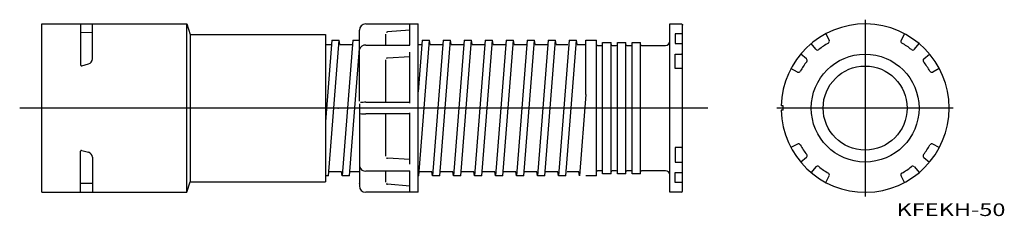
# Model space of a CAD drawing. Extents: x 0 to 6036, y 0 to 297.
# Drawn here: x 5567 to 6036, y 187 to 280 of the extents above; entities that cross this region are included whole.
import ezdxf

# ---------------------------------------------------------------- set-up
doc = ezdxf.new("R2010")
doc.units = 0
doc.linetypes.add('CENTER', pattern=[0])
doc.layers.get('0').update_dxf_attribs({"linetype": 'CONTINUOUS'})
doc.layers.add('1', color=7, linetype='CONTINUOUS')

msp = doc.modelspace()

# ---------------------------------------------------------------- linework, layer by layer
at = {"color": 7, "linetype": 'CONTINUOUS'}
msp.add_line((5577.72, 198.68), (5577.72, 277.67), dxfattribs=at)
at = {"layer": '1', "color": 7, "linetype": 'CONTINUOUS'}
for p, q in [((5577.72, 198.18), (5577.72, 278.18)), ((5577.72, 278.18), (5646.72, 278.18)), ((5596.12, 278.18), (5596.12, 258.7)), ((5601.72, 261.52), (5601.72, 278.18)), ((5646.72, 198.18), (5646.72, 278.18)), ((5646.72, 278.18), (5648.22, 273.18)), ((5731.92, 278.18), (5756.82, 278.18)), ((5752.92, 268.04), (5752.92, 278.12)), ((5756.82, 198.18), (5756.82, 278.18)), ((5876.72, 198.18), (5876.72, 278.17)), ((5876.72, 278.17), (5882.22, 278.17)), ((5882.22, 278.17), (5882.25, 278.17)), ((5882.25, 278.17), (5882.28, 278.17)), ((5882.28, 278.17), (5882.3, 278.17)), ((5882.3, 278.17), (5882.32, 278.16)), ((5882.32, 278.16), (5882.34, 278.16)), ((5882.34, 278.16), (5882.36, 278.15)), ((5882.36, 278.15), (5882.38, 278.15)), ((5882.38, 278.15), (5882.4, 278.14)), ((5882.4, 278.14), (5882.42, 278.13)), ((5882.42, 278.13), (5882.44, 278.12)), ((5882.44, 278.12), (5882.46, 278.11)), ((5882.46, 278.11), (5882.47, 278.1)), ((5882.47, 278.1), (5882.49, 278.09)), ((5882.49, 278.09), (5882.51, 278.08)), ((5882.51, 278.08), (5882.53, 278.07)), ((5882.53, 278.07), (5882.54, 278.06)), ((5882.54, 278.06), (5882.56, 278.04)), ((5882.56, 278.04), (5882.57, 278.03)), ((5882.57, 278.03), (5882.59, 278.01)), ((5882.59, 278.01), (5882.6, 278)), ((5882.6, 278), (5882.62, 277.98)), ((5882.62, 277.98), (5882.63, 277.96)), ((5882.63, 277.96), (5882.64, 277.95)), ((5882.64, 277.95), (5882.65, 277.93)), ((5882.65, 277.93), (5882.66, 277.91)), ((5882.66, 277.91), (5882.67, 277.89)), ((5882.67, 277.89), (5882.68, 277.87)), ((5882.68, 277.87), (5882.69, 277.85)), ((5882.69, 277.85), (5882.7, 277.83)), ((5882.7, 277.83), (5882.7, 277.81)), ((5882.7, 277.81), (5882.71, 277.79)), ((5882.71, 277.79), (5882.71, 277.77)), ((5882.71, 277.77), (5882.72, 277.75)), ((5882.72, 277.75), (5882.72, 277.73)), ((5882.72, 277.73), (5882.72, 277.71)), ((5882.72, 277.71), (5882.72, 277.7)), ((5882.72, 277.7), (5882.72, 277.68)), ((5882.72, 277.68), (5882.72, 277.67)), ((5882.72, 198.68), (5882.72, 277.67)), ((5601.72, 274.02), (5596.12, 274.06)), ((5648.22, 273.18), (5712.72, 273.18)), ((5648.22, 273.18), (5648.22, 203.18)), ((5712.72, 273.18), (5712.72, 203.18)), ((5728.92, 241.51), (5728.92, 275.18)), ((5728.92, 274.07), (5728.93, 274.12)), ((5741.42, 268.16), (5741.42, 273.35)), ((5752.92, 275.29), (5742.34, 274.37)), ((5879.22, 273.5), (5879.22, 268.82)), ((5882.22, 273.5), (5879.22, 273.5)), ((5950.93, 273.5), (5952.58, 270.4)), ((5988.49, 273.5), (5986.84, 270.4)), ((5715.72, 270.43), (5712.72, 231.73)), ((5712.72, 268.43), (5715.57, 268.43)), ((5714.22, 205.93), (5719.22, 270.43)), ((5715.72, 270.43), (5719.22, 270.43)), ((5719.58, 268.43), (5719.22, 270.43)), ((5719.58, 268.43), (5725.57, 268.43)), ((5725.72, 270.43), (5720.72, 205.93)), ((5725.72, 270.43), (5728.92, 270.43)), ((5731.92, 268.16), (5752.92, 268.16)), ((5758.72, 270.43), (5756.82, 245.84)), ((5756.82, 268.43), (5758.57, 268.43)), ((5757.22, 205.93), (5762.22, 270.43)), ((5758.72, 270.43), (5762.22, 270.43)), ((5762.58, 268.43), (5762.22, 270.43)), ((5762.58, 268.43), (5768.57, 268.43)), ((5768.72, 270.43), (5763.72, 205.93)), ((5767.22, 205.93), (5772.22, 270.43)), ((5768.72, 270.43), (5772.22, 270.43)), ((5772.58, 268.43), (5772.22, 270.43)), ((5772.58, 268.43), (5778.57, 268.43)), ((5778.72, 270.43), (5773.72, 205.93)), ((5777.22, 205.93), (5782.22, 270.43)), ((5778.72, 270.43), (5782.22, 270.43)), ((5782.58, 268.43), (5782.22, 270.43)), ((5782.58, 268.43), (5788.57, 268.43)), ((5788.72, 270.43), (5783.72, 205.93)), ((5787.22, 205.93), (5792.22, 270.43)), ((5788.72, 270.43), (5792.22, 270.43)), ((5792.58, 268.43), (5792.22, 270.43)), ((5792.58, 268.43), (5798.57, 268.43)), ((5798.72, 270.43), (5793.72, 205.93)), ((5797.22, 205.93), (5802.22, 270.43)), ((5798.72, 270.43), (5802.22, 270.43)), ((5802.58, 268.43), (5802.22, 270.43)), ((5802.58, 268.43), (5808.57, 268.43)), ((5808.72, 270.43), (5803.72, 205.93)), ((5807.22, 205.93), (5812.22, 270.43)), ((5808.72, 270.43), (5812.22, 270.43)), ((5812.58, 268.43), (5812.22, 270.43)), ((5812.58, 268.43), (5818.57, 268.43)), ((5818.72, 270.43), (5813.72, 205.93)), ((5817.22, 205.93), (5822.22, 270.43)), ((5818.72, 270.43), (5822.22, 270.43)), ((5822.58, 268.43), (5822.22, 270.43)), ((5822.58, 268.43), (5828.14, 268.43)), ((5828.72, 270.43), (5823.72, 205.93)), ((5827.22, 205.93), (5832.22, 270.43)), ((5828.72, 270.43), (5832.22, 270.43)), ((5832.58, 268.43), (5832.22, 270.43)), ((5832.58, 268.43), (5836.72, 268.43)), ((5836.72, 270.43), (5841.72, 270.43)), ((5836.72, 244.63), (5836.72, 270.43)), ((5841.72, 205.93), (5841.72, 270.43)), ((5842.22, 267.93), (5844.22, 267.93)), ((5844.72, 206.93), (5844.72, 269.43)), ((5844.72, 269.43), (5848.72, 269.43)), ((5848.72, 206.93), (5848.72, 269.43)), ((5849.22, 267.93), (5851.22, 267.93)), ((5851.72, 269.43), (5855.72, 269.43)), ((5851.72, 206.93), (5851.72, 269.43)), ((5855.72, 206.93), (5855.72, 269.43)), ((5856.22, 267.93), (5858.22, 267.93)), ((5858.72, 206.93), (5858.72, 269.43)), ((5858.72, 269.43), (5862.72, 269.43)), ((5862.72, 206.93), (5862.72, 269.43)), ((5863.22, 267.93), (5874.72, 267.93)), ((5879.22, 268.82), (5882.22, 268.82)), ((5946.26, 266.13), (5944, 268.82)), ((5993.16, 266.13), (5995.42, 268.82)), ((5724.22, 205.93), (5728.92, 266.56)), ((5752.92, 262.59), (5742.34, 261.98)), ((5752.92, 240.47), (5752.92, 264.81)), ((5879.22, 256.96), (5879.22, 263.89)), ((5879.22, 263.89), (5882.22, 263.89)), ((5941.76, 261.64), (5939.07, 263.89)), ((5997.66, 261.64), (6000.35, 263.89)), ((5596.63, 258.32), (5599.94, 259.21)), ((5741.42, 240.94), (5741.42, 261.11)), ((5882.22, 256.96), (5879.22, 256.96)), ((5937.49, 255.31), (5934.39, 256.96)), ((6005.03, 256.96), (6001.92, 255.31)), ((5836.72, 244.63), (5833.72, 205.93)), ((5728.92, 240.26), (5728.92, 201.18)), ((5731.92, 240.94), (5752.92, 240.94)), ((5731.92, 240.93), (5731.92, 240.94)), ((5930.71, 239.18), (5929.72, 239.18)), ((5930.71, 237.18), (5930.71, 239.18)), ((5752.92, 235.43), (5731.92, 235.43)), ((5731.92, 235.43), (5731.92, 235.43)), ((5741.42, 215.26), (5741.42, 235.43)), ((5752.92, 211.56), (5752.92, 235.9)), ((5930.71, 237.18), (5929.72, 237.18)), ((5937.49, 221.05), (5934.39, 219.4)), ((6005.03, 219.4), (6001.92, 221.05)), ((5596.12, 198.18), (5596.12, 217.66)), ((5596.63, 218.05), (5599.94, 217.16)), ((5882.22, 219.4), (5879.22, 219.4)), ((5879.22, 219.4), (5879.22, 212.47)), ((5601.72, 214.84), (5601.72, 198.18)), ((5752.92, 213.78), (5742.34, 214.38)), ((5879.22, 212.47), (5882.22, 212.47)), ((5941.76, 214.73), (5939.07, 212.47)), ((5997.66, 214.73), (6000.35, 212.47)), ((5720.37, 207.93), (5714.38, 207.93)), ((5720.72, 205.93), (5720.37, 207.93)), ((5728.92, 207.93), (5724.38, 207.93)), ((5752.92, 208.2), (5731.92, 208.2)), ((5741.42, 203.01), (5741.42, 208.2)), ((5752.92, 198.25), (5752.92, 208.33)), ((5763.37, 207.93), (5757.38, 207.93)), ((5763.72, 205.93), (5763.37, 207.93)), ((5773.37, 207.93), (5767.38, 207.93)), ((5773.72, 205.93), (5773.37, 207.93)), ((5783.37, 207.93), (5777.38, 207.93)), ((5783.72, 205.93), (5783.37, 207.93)), ((5793.37, 207.93), (5787.38, 207.93)), ((5793.72, 205.93), (5793.37, 207.93)), ((5803.37, 207.93), (5797.38, 207.93)), ((5803.72, 205.93), (5803.37, 207.93)), ((5813.37, 207.93), (5807.38, 207.93)), ((5813.72, 205.93), (5813.37, 207.93)), ((5823.37, 207.93), (5817.38, 207.93)), ((5823.72, 205.93), (5823.37, 207.93)), ((5833.37, 207.93), (5827.81, 207.93)), ((5833.72, 205.93), (5833.37, 207.93)), ((5844.22, 208.43), (5842.22, 208.43)), ((5848.72, 206.93), (5844.72, 206.93)), ((5851.22, 208.43), (5849.22, 208.43)), ((5855.72, 206.93), (5851.72, 206.93)), ((5858.22, 208.43), (5856.22, 208.43)), ((5862.72, 206.93), (5858.72, 206.93)), ((5874.72, 208.43), (5863.22, 208.43)), ((5879.22, 207.54), (5882.22, 207.54)), ((5879.22, 202.86), (5879.22, 207.54)), ((5946.26, 210.23), (5944, 207.54)), ((5993.16, 210.23), (5995.42, 207.54)), ((5601.72, 202.34), (5596.12, 202.31)), ((5646.72, 198.18), (5648.22, 203.18)), ((5648.22, 203.18), (5712.72, 203.18)), ((5714.22, 205.93), (5712.72, 205.93)), ((5714.22, 205.93), (5712.72, 205.93)), ((5724.22, 205.93), (5720.72, 205.93)), ((5728.93, 202.24), (5728.92, 202.3)), ((5742.05, 202.66), (5742.08, 202.63)), ((5752.92, 201.07), (5742.34, 202)), ((5757.22, 205.93), (5756.82, 205.93)), ((5767.22, 205.93), (5763.72, 205.93)), ((5777.22, 205.93), (5773.72, 205.93)), ((5787.22, 205.93), (5783.72, 205.93)), ((5797.22, 205.93), (5793.72, 205.93)), ((5807.22, 205.93), (5803.72, 205.93)), ((5817.22, 205.93), (5813.72, 205.93)), ((5827.22, 205.93), (5823.72, 205.93)), ((5841.72, 205.93), (5836.72, 205.93)), ((5882.22, 202.86), (5879.22, 202.86)), ((5950.93, 202.86), (5952.58, 205.97)), ((5988.49, 202.86), (5986.84, 205.97)), ((5577.72, 198.18), (5646.72, 198.18)), ((5756.82, 198.18), (5731.92, 198.18)), ((5882.22, 198.18), (5876.72, 198.18))]:
    msp.add_line(p, q, dxfattribs=at)
at = {"layer": '1', "color": 1, "linetype": 'CENTER'}
for p, q in [((5969.71, 280.18), (5969.71, 196.18)), ((6011.71, 238.18), (5927.71, 238.18))]:
    msp.add_line(p, q, dxfattribs=at)
at = {"layer": '1', "color": 5, "linetype": 'CENTER'}
msp.add_line((5894.83, 238.18), (5567.12, 238.18), dxfattribs=at)
at = {"layer": '1', "color": 7, "linetype": 'CONTINUOUS'}
for radius in [25.66, 20]:
    msp.add_circle((5969.71, 238.18), radius, dxfattribs=at)
for centre, radius, start, end in [((5731.92, 275.18), 3, 90, 180), ((5969.71, 238.18), 40, 181.4325, 178.5675), ((5742.42, 273.37), 1, 116.505, 134.9257), ((5742.42, 273.38), 0.998, 94.9411, 116.5508), ((5882.22, 272.95), 0.555, 66.3499, 90.1022), ((5882.24, 272.99), 0.503, 48.7249, 66.3304), ((5882.28, 273.03), 0.448, 29.7081, 48.7422), ((5882.32, 273.06), 0.4, 0.1635, 29.7739), ((5731.71, 265.31), 2.86, 85.7975, 165.4694), ((5842.22, 268.43), 0.5, 180, 270), ((5844.22, 268.43), 0.5, 270, 0), ((5849.22, 268.43), 0.5, 180, 270), ((5851.22, 268.43), 0.5, 270, 0), ((5856.22, 268.43), 0.5, 180, 270), ((5858.22, 268.43), 0.5, 270, 0), ((5863.22, 268.43), 0.5, 180, 270), ((5874.72, 269.93), 2, 270, 0), ((5882.22, 268.2), 0.628, 69.3308, 90.1682), ((5882.26, 268.3), 0.519, 52.8721, 69.3188), ((5882.33, 268.39), 0.406, 33.5641, 52.9467), ((5882.41, 268.44), 0.312, 0.4582, 33.7967), ((5969.71, 238.18), 35.5, 119.5699, 128.4301), ((5951.7, 269.93), 1, 299.5699, 28), ((5987.72, 269.93), 1, 152, 240.4301), ((5969.71, 238.18), 35.5, 51.5699, 60.4301), ((5882.23, 263.16), 0.737, 72.5409, 90.2024), ((5882.28, 263.33), 0.555, 57.7302, 72.5537), ((5882.38, 263.48), 0.375, 38.6348, 57.9108), ((5882.49, 263.57), 0.234, 1.0583, 39.2739), ((5947.02, 266.78), 1, 220, 308.4301), ((5992.4, 266.78), 1, 231.5699, 320), ((5596.52, 258.7), 0.4, 180.0001, 285), ((5599.32, 261.52), 2.4, 285, 0.0001), ((5742.31, 260.87), 1.1, 107.7973, 122.8164), ((5742.27, 261.32), 0.662, 84.4426, 116.5674), ((5969.71, 238.18), 35.5, 141.5699, 150.4301), ((5941.12, 260.87), 1, 321.5699, 50), ((5998.3, 260.87), 1, 130, 218.4301), ((5969.71, 238.18), 35.5, 29.5699, 38.4301), ((5882.23, 255.97), 0.99, 77.1531, 90.1986), ((5882.3, 256.29), 0.668, 65.4077, 77.2031), ((5882.43, 256.56), 0.363, 48.066, 65.777), ((5882.58, 256.72), 0.147, 3.2211, 50.1688), ((5937.96, 256.2), 1, 242, 330.4301), ((6001.46, 256.2), 1, 209.5699, 298), ((5731.65, 222.77), 18.16, 89.1372, 97.1474), ((5731.56, 249.78), 14.35, 260.7862, 271.4436), ((5937.96, 220.17), 1, 29.5699, 118), ((5969.71, 238.18), 35.5, 209.5699, 218.4301), ((5969.71, 238.18), 35.5, 321.5699, 330.4301), ((6001.46, 220.17), 1, 62, 150.4301), ((5596.52, 217.66), 0.4, 75, 179.9999), ((5599.32, 214.84), 2.4, 0, 75), ((5882.23, 220.39), 0.99, 269.8014, 282.8469), ((5882.3, 220.08), 0.668, 282.7969, 294.5923), ((5882.43, 219.8), 0.363, 294.223, 311.934), ((5882.58, 219.65), 0.147, 309.8312, 356.7789), ((5941.12, 215.5), 1, 310, 38.4301), ((5998.3, 215.5), 1, 141.5699, 230), ((5742.12, 215.1), 0.661, 232.1393, 257.2469), ((5742.37, 215.55), 1.17, 250.4909, 268.499), ((5882.23, 213.21), 0.737, 269.7976, 287.4591), ((5882.28, 213.03), 0.555, 287.4463, 302.2698), ((5882.38, 212.88), 0.375, 302.0892, 321.3652), ((5882.49, 212.8), 0.234, 320.7261, 358.9417), ((5731.71, 211.06), 2.86, 194.4908, 274.2423), ((5842.22, 207.93), 0.5, 90, 180), ((5844.22, 207.93), 0.5, 0, 90), ((5849.22, 207.93), 0.5, 90, 180), ((5851.22, 207.93), 0.5, 0, 90), ((5856.22, 207.93), 0.5, 90, 180), ((5858.22, 207.93), 0.5, 0, 90), ((5863.22, 207.93), 0.5, 90, 180), ((5874.72, 206.43), 2, 0, 90), ((5882.22, 208.17), 0.628, 269.8318, 290.6692), ((5882.26, 208.07), 0.519, 290.6812, 307.1279), ((5882.33, 207.98), 0.406, 307.0533, 326.4359), ((5882.41, 207.93), 0.312, 326.2033, 359.5418), ((5947.02, 209.59), 1, 51.5699, 140), ((5969.71, 238.18), 35.5, 231.5699, 240.4301), ((5951.7, 206.44), 1, 332, 60.4301), ((5987.72, 206.44), 1, 119.5699, 208), ((5969.71, 238.18), 35.5, 299.5699, 308.4301), ((5992.4, 209.59), 1, 40, 128.4301), ((5742.42, 202.99), 0.998, 225.061, 243.5084), ((5742.37, 202.81), 0.816, 241.0002, 267.5078), ((5882.22, 203.42), 0.555, 269.8978, 293.6501), ((5882.24, 203.37), 0.503, 293.6696, 311.2751), ((5882.28, 203.33), 0.448, 311.2578, 330.2919), ((5882.32, 203.31), 0.4, 330.2261, 359.8365), ((5731.92, 201.18), 3, 180, 270), ((5882.22, 198.68), 0.5, 270, 0)]:
    msp.add_arc(centre, radius, start, end, dxfattribs=at)
at = {"layer": '1', "color": 1}
msp.add_point((5718.72, 238.18), dxfattribs=at)

# ---------------------------------------------------------------- texts
at = {"layer": '1', "color": 7, "linetype": 'CONTINUOUS', "width": 1.373232}
msp.add_text('KFEKH-50', height=6, dxfattribs=at).set_placement((5984.63, 186.88))

doc.saveas('drawing.dxf')
